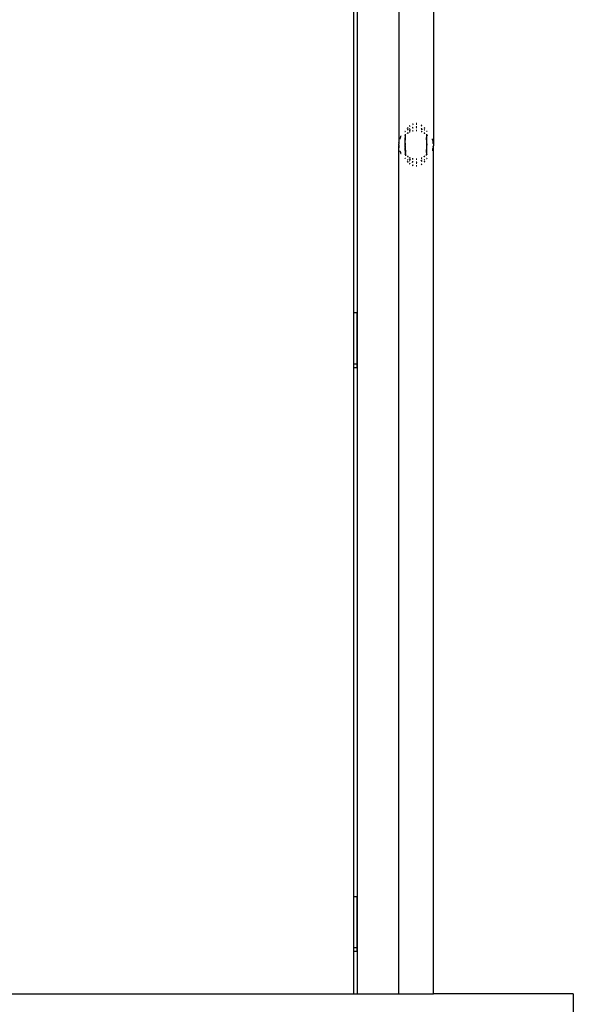
# Model space of a CAD drawing. Extents: x -2275 to 2824, y -4885 to 4025.
# Drawn here: x 791 to 1327, y 631 to 1583 of the extents above; entities that cross this region are included whole.
import ezdxf

# ---------------------------------------------------------------- set-up
doc = ezdxf.new("R2010")
doc.units = 0
doc.layers.get('0').update_dxf_attribs({"linetype": 'CONTINUOUS'})

# ---------------------------------------------------------------- blocks, each defined once
blk = doc.blocks.new('4351')
for p, q in [((1117.83, 641.54), (1117.83, 2534.64)), ((1157.83, 2407.31), (1157.86, 1463.01)), ((1191.33, 2407.31), (1191.3, 1463.01)), ((1114.58, 1299.86), (1114.58, 1811.15)), ((1164.11, 1475.03), (1164.33, 1475.16)), ((1164.38, 1475.25), (1164.33, 1475.19)), ((1164.33, 1475.16), (1164.38, 1475.21)), ((1164.38, 1475.21), (1164.33, 1475.19)), ((1164.33, 1475.16), (1164.38, 1475.18)), ((1164.38, 1475.21), (1164.38, 1475.25)), ((1166.83, 1478.84), (1166.2, 1477.98)), ((1166.2, 1477.71), (1166.25, 1477.79)), ((1166.2, 1476.49), (1166.23, 1476.51)), ((1166.23, 1476.51), (1166.33, 1476.56)), ((1166.25, 1477.79), (1166.39, 1477.98)), ((1166.83, 1476.83), (1166.33, 1476.56)), ((1166.33, 1476.56), (1166.83, 1476.78)), ((1166.39, 1477.98), (1166.83, 1478.48)), ((1168.82, 1476.84), (1168.19, 1475.84)), ((1168.33, 1475.87), (1168.19, 1475.62)), ((1168.39, 1480.41), (1168.2, 1480.26)), ((1168.68, 1480.18), (1168.2, 1479.79)), ((1168.2, 1477.42), (1168.85, 1477.72)), ((1168.2, 1477.45), (1168.85, 1477.72)), ((1168.36, 1475.89), (1168.33, 1475.87)), ((1168.36, 1475.89), (1168.42, 1476.02)), ((1168.39, 1480.41), (1168.85, 1480.73)), ((1168.73, 1476.41), (1168.42, 1476.02)), ((1168.68, 1480.18), (1168.85, 1480.3)), ((1168.85, 1476.56), (1168.73, 1476.41)), ((1168.82, 1476.84), (1168.85, 1476.88)), ((1171.09, 1481.95), (1170.98, 1481.9)), ((1171.67, 1481.6), (1170.98, 1481.35)), ((1170.98, 1478.74), (1171.62, 1479.1)), ((1171.13, 1478.42), (1170.98, 1478.33)), ((1170.98, 1478.33), (1171.25, 1478.39)), ((1171.25, 1478.39), (1170.98, 1478.29)), ((1170.98, 1475.46), (1171.48, 1475.58)), ((1171.16, 1475.5), (1170.98, 1475.46)), ((1170.98, 1475.43), (1171, 1475.46)), ((1171, 1475.46), (1170.98, 1475.46)), ((1171, 1475.46), (1170.98, 1475.41)), ((1170.98, 1475.46), (1171, 1475.46)), ((1171.1, 1475.48), (1171, 1475.46)), ((1171.4, 1482.06), (1171.09, 1481.95)), ((1171.13, 1475.49), (1171.1, 1475.48)), ((1171.13, 1478.42), (1171.67, 1478.65)), ((1171.16, 1475.5), (1171.13, 1475.49)), ((1171.24, 1475.51), (1171.16, 1475.5)), ((1171.33, 1475.51), (1171.24, 1475.51)), ((1171.25, 1478.39), (1171.34, 1478.42)), ((1171.4, 1475.56), (1171.33, 1475.51)), ((1171.34, 1478.42), (1171.67, 1478.48)), ((1171.67, 1482.13), (1171.4, 1482.06)), ((1171.44, 1475.55), (1171.4, 1475.56)), ((1171.48, 1475.58), (1171.44, 1475.55)), ((1171.56, 1475.6), (1171.48, 1475.58)), ((1171.56, 1475.6), (1171.48, 1475.58)), ((1171.48, 1475.58), (1171.54, 1475.58)), ((1171.54, 1475.58), (1171.56, 1475.6)), ((1171.67, 1475.59), (1171.54, 1475.58)), ((1171.67, 1475.63), (1171.56, 1475.6)), ((1171.67, 1475.62), (1171.56, 1475.6)), ((1171.67, 1475.62), (1171.56, 1475.6)), ((1171.67, 1475.62), (1171.56, 1475.6)), ((1171.56, 1475.6), (1171.67, 1475.62)), ((1171.62, 1479.1), (1171.67, 1479.11)), ((1174.7, 1482.59), (1174.58, 1482.59)), ((1174.58, 1482.03), (1175.23, 1482.01)), ((1174.58, 1479.72), (1175.08, 1479.72)), ((1174.69, 1479.26), (1174.58, 1479.25)), ((1174.58, 1478.73), (1175.29, 1478.67)), ((1174.58, 1478.73), (1175.29, 1478.71)), ((1174.58, 1475.93), (1174.64, 1475.92)), ((1174.58, 1475.93), (1175.01, 1475.91)), ((1174.58, 1475.93), (1175.29, 1475.9)), ((1174.64, 1475.92), (1174.58, 1475.93)), ((1174.86, 1475.92), (1174.64, 1475.92)), ((1174.64, 1475.92), (1175.19, 1475.92)), ((1175.29, 1479.2), (1174.69, 1479.26)), ((1175.28, 1482.53), (1174.7, 1482.59)), ((1175.01, 1475.91), (1174.86, 1475.92)), ((1175.01, 1475.91), (1175.19, 1475.92)), ((1175.13, 1475.91), (1175.01, 1475.91)), ((1175.08, 1479.72), (1175.27, 1479.7)), ((1175.13, 1475.91), (1175.19, 1475.92)), ((1175.19, 1475.92), (1175.13, 1475.91)), ((1175.29, 1475.91), (1175.19, 1475.92)), ((1175.26, 1475.9), (1175.19, 1475.92)), ((1175.26, 1475.9), (1175.19, 1475.92)), ((1175.19, 1475.92), (1175.29, 1475.9)), ((1175.23, 1482.01), (1175.27, 1482.01)), ((1175.29, 1475.87), (1175.26, 1475.9)), ((1180.31, 1480.72), (1179.63, 1481.17)), ((1179.63, 1480.68), (1180.14, 1480.41)), ((1179.63, 1477.93), (1180.09, 1477.8)), ((1179.63, 1477.9), (1180.09, 1477.8)), ((1179.63, 1477.27), (1179.79, 1477.12)), ((1179.64, 1477.63), (1180.31, 1476.88)), ((1180.21, 1476.71), (1179.79, 1477.12)), ((1180.09, 1477.8), (1180.26, 1477.74)), ((1180.14, 1480.41), (1180.31, 1480.28)), ((1180.21, 1476.71), (1180.23, 1476.66)), ((1180.31, 1476.57), (1180.23, 1476.66)), ((1180.26, 1477.74), (1180.31, 1477.72)), ((1182.32, 1476.81), (1182.83, 1476.56)), ((1182.32, 1476.78), (1182.83, 1476.56)), ((1182.33, 1478.82), (1182.95, 1477.99)), ((1182.66, 1478.12), (1182.33, 1478.48)), ((1182.95, 1477.67), (1182.66, 1478.12)), ((1182.83, 1476.56), (1182.89, 1476.52)), ((1182.89, 1476.52), (1182.92, 1476.51)), ((1182.95, 1476.49), (1182.92, 1476.51)), ((1184.78, 1475.24), (1184.83, 1475.2)), ((1184.78, 1475.24), (1184.78, 1475.18)), ((1184.78, 1475.21), (1184.82, 1475.16)), ((1184.78, 1475.21), (1184.83, 1475.2)), ((1184.83, 1475.2), (1184.78, 1475.18)), ((1184.83, 1475.2), (1184.97, 1475.08)), ((1158.84, 1467.71), (1158.95, 1467.95)), ((1158.84, 1467.66), (1158.84, 1467.71)), ((1158.84, 1467.66), (1158.87, 1467.7)), ((1158.84, 1467.66), (1158.84, 1467.62)), ((1158.95, 1467.95), (1158.87, 1467.7)), ((1159.08, 1468.33), (1158.95, 1467.95)), ((1159.08, 1468.33), (1159.27, 1468.71)), ((1159.27, 1468.71), (1159.35, 1468.9)), ((1159.53, 1469.33), (1159.35, 1468.9)), ((1159.53, 1469.33), (1159.59, 1469.43)), ((1159.59, 1469.43), (1159.64, 1469.56)), ((1159.64, 1469.56), (1159.76, 1469.74)), ((1159.76, 1469.74), (1159.82, 1469.86)), ((1159.82, 1469.86), (1159.88, 1469.95)), ((1159.88, 1469.95), (1159.91, 1470.01)), ((1159.91, 1470.01), (1159.96, 1470.16)), ((1159.96, 1470.16), (1160, 1470.23)), ((1160.03, 1470.26), (1160, 1470.23)), ((1160.07, 1470.31), (1160.03, 1470.26)), ((1160.03, 1470.26), (1160.07, 1470.28)), ((1160.07, 1470.36), (1160.07, 1470.31)), ((1160.07, 1470.31), (1160.07, 1470.28)), ((1164.11, 1475.03), (1163.81, 1474.82)), ((1163.83, 1474.79), (1163.81, 1474.82)), ((1163.81, 1474.77), (1163.83, 1474.79)), ((1163.81, 1470.84), (1163.89, 1470.95)), ((1163.89, 1470.95), (1163.81, 1470.84)), ((1163.88, 1470.92), (1163.81, 1470.84)), ((1163.83, 1474.79), (1164.11, 1475.03)), ((1163.89, 1470.95), (1163.88, 1470.92)), ((1163.88, 1470.92), (1163.89, 1470.95)), ((1164.17, 1471.26), (1163.89, 1470.95)), ((1164.06, 1471.13), (1163.89, 1470.95)), ((1164.06, 1471.13), (1163.89, 1470.95)), ((1164, 1471.06), (1163.89, 1470.95)), ((1163.92, 1470.97), (1163.89, 1470.95)), ((1164, 1471.06), (1163.92, 1470.97)), ((1164.04, 1471.11), (1164, 1471.06)), ((1164.06, 1471.13), (1164.04, 1471.11)), ((1164.29, 1471.41), (1164.06, 1471.13)), ((1164.06, 1471.13), (1164.29, 1471.41)), ((1164.17, 1471.26), (1164.06, 1471.13)), ((1164.06, 1463.13), (1164.09, 1467)), ((1164.09, 1467), (1164.28, 1470.87)), ((1164.14, 1463.66), (1164.38, 1469.01)), ((1164.22, 1471.32), (1164.17, 1471.26)), ((1164.24, 1471.34), (1164.22, 1471.32)), ((1164.29, 1471.41), (1164.24, 1471.34)), ((1164.24, 1471.34), (1164.29, 1471.41)), ((1164.28, 1470.87), (1164.31, 1471.37)), ((1164.38, 1471.49), (1164.29, 1471.41)), ((1164.38, 1471.49), (1164.29, 1471.41)), ((1164.33, 1471.43), (1164.29, 1471.41)), ((1164.33, 1471.43), (1164.29, 1471.41)), ((1164.31, 1471.37), (1164.29, 1471.41)), ((1164.33, 1471.43), (1164.38, 1472.21)), ((1164.38, 1471.44), (1164.33, 1471.43)), ((1164.38, 1471.5), (1164.38, 1471.44)), ((1166.2, 1473.11), (1166.3, 1473.19)), ((1166.3, 1473.19), (1166.2, 1473.08)), ((1166.3, 1473.19), (1166.2, 1473.12)), ((1166.49, 1473.26), (1166.25, 1473.05)), ((1166.3, 1473.19), (1166.38, 1473.23)), ((1166.37, 1473.08), (1166.6, 1473.3)), ((1166.38, 1473.23), (1166.65, 1473.46)), ((1166.49, 1473.12), (1166.7, 1473.35)), ((1166.49, 1473.26), (1166.6, 1473.3)), ((1166.6, 1473.3), (1166.7, 1473.35)), ((1166.8, 1473.4), (1166.61, 1473.16)), ((1166.83, 1473.56), (1166.65, 1473.46)), ((1166.83, 1473.53), (1166.65, 1473.46)), ((1166.7, 1473.35), (1166.8, 1473.4)), ((1166.83, 1473.36), (1166.72, 1473.21)), ((1166.8, 1473.4), (1166.83, 1473.46)), ((1166.8, 1473.4), (1166.83, 1473.42)), ((1166.83, 1473.28), (1166.82, 1473.26)), ((1166.83, 1473.46), (1166.83, 1473.53)), ((1168.19, 1474.38), (1168.41, 1474.5)), ((1168.44, 1474.5), (1168.19, 1474.38)), ((1168.44, 1474.5), (1168.19, 1474.38)), ((1168.25, 1474.41), (1168.19, 1474.38)), ((1168.25, 1474.41), (1168.19, 1474.39)), ((1168.19, 1474.38), (1168.19, 1474.34)), ((1168.25, 1474.41), (1168.41, 1474.5)), ((1168.35, 1474.47), (1168.25, 1474.41)), ((1168.41, 1474.5), (1168.35, 1474.47)), ((1168.59, 1474.58), (1168.41, 1474.5)), ((1168.47, 1474.52), (1168.41, 1474.5)), ((1168.47, 1474.52), (1168.41, 1474.5)), ((1168.41, 1474.5), (1168.44, 1474.5)), ((1168.44, 1474.5), (1168.47, 1474.52)), ((1168.59, 1474.58), (1168.47, 1474.52)), ((1168.68, 1474.63), (1168.59, 1474.58)), ((1168.59, 1474.58), (1168.68, 1474.63)), ((1168.85, 1474.7), (1168.68, 1474.63)), ((1168.85, 1474.68), (1168.68, 1474.63)), ((1168.85, 1474.65), (1168.68, 1474.63)), ((1179.63, 1474.98), (1179.78, 1474.93)), ((1179.63, 1474.98), (1179.92, 1474.87)), ((1179.67, 1474.97), (1179.63, 1474.98)), ((1179.63, 1474.96), (1179.67, 1474.97)), ((1179.78, 1474.93), (1179.67, 1474.97)), ((1179.67, 1474.97), (1179.92, 1474.87)), ((1179.86, 1474.89), (1179.78, 1474.93)), ((1179.78, 1474.93), (1180.2, 1474.75)), ((1179.78, 1474.93), (1179.92, 1474.87)), ((1179.89, 1474.88), (1179.86, 1474.89)), ((1179.89, 1474.88), (1179.92, 1474.87)), ((1179.89, 1474.88), (1180.2, 1474.75)), ((1179.89, 1474.88), (1179.92, 1474.87)), ((1179.92, 1474.87), (1180.06, 1474.8)), ((1180.06, 1474.8), (1180.12, 1474.78)), ((1180.16, 1474.77), (1180.12, 1474.78)), ((1180.2, 1474.75), (1180.12, 1474.78)), ((1180.2, 1474.75), (1180.16, 1474.77)), ((1180.2, 1474.75), (1180.29, 1474.71)), ((1180.29, 1474.71), (1180.2, 1474.75)), ((1180.31, 1474.7), (1180.2, 1474.75)), ((1180.2, 1474.75), (1180.31, 1474.7)), ((1180.31, 1474.68), (1180.29, 1474.71)), ((1180.31, 1474.65), (1180.29, 1474.71)), ((1182.32, 1473.53), (1182.32, 1473.58)), ((1182.51, 1473.46), (1182.32, 1473.53)), ((1182.32, 1473.53), (1182.32, 1473.43)), ((1182.32, 1473.43), (1182.35, 1473.4)), ((1182.44, 1473.21), (1182.32, 1473.36)), ((1182.35, 1473.4), (1182.55, 1473.16)), ((1182.35, 1473.4), (1182.46, 1473.35)), ((1182.56, 1473.3), (1182.46, 1473.35)), ((1182.67, 1473.12), (1182.46, 1473.35)), ((1182.75, 1473.28), (1182.51, 1473.46)), ((1182.56, 1473.3), (1182.67, 1473.26)), ((1182.56, 1473.3), (1182.79, 1473.08)), ((1182.67, 1473.26), (1182.78, 1473.23)), ((1182.78, 1473.23), (1182.75, 1473.28)), ((1182.87, 1473.2), (1182.78, 1473.23)), ((1182.91, 1473.05), (1182.79, 1473.08)), ((1182.95, 1473.14), (1182.87, 1473.2)), ((1182.95, 1473.08), (1182.95, 1473.14)), ((1184.78, 1472.17), (1184.78, 1472.15)), ((1184.78, 1472.15), (1184.83, 1471.59)), ((1184.81, 1471.46), (1184.78, 1471.49)), ((1184.78, 1471.49), (1184.83, 1471.43)), ((1184.86, 1471.41), (1184.78, 1471.49)), ((1184.78, 1471.49), (1184.86, 1471.41)), ((1184.83, 1471.43), (1184.78, 1471.44)), ((1185, 1464.25), (1184.78, 1468.99)), ((1184.86, 1471.41), (1184.81, 1471.46)), ((1184.83, 1471.59), (1184.84, 1471.55)), ((1184.84, 1471.49), (1184.83, 1471.43)), ((1184.86, 1471.41), (1184.83, 1471.43)), ((1184.83, 1471.43), (1184.86, 1471.41)), ((1184.84, 1471.55), (1184.84, 1471.49)), ((1184.86, 1471.41), (1184.85, 1471.37)), ((1184.85, 1471.37), (1184.86, 1471.2)), ((1185.1, 1471.13), (1184.86, 1471.41)), ((1184.86, 1471.41), (1185.1, 1471.13)), ((1185.02, 1468.4), (1184.86, 1471.2)), ((1184.97, 1475.08), (1185.35, 1474.82)), ((1184.97, 1475.08), (1185.32, 1474.78)), ((1185.09, 1462.88), (1185.02, 1468.4)), ((1185.12, 1471.11), (1185.1, 1471.13)), ((1185.1, 1471.13), (1185.27, 1470.95)), ((1185.12, 1471.11), (1185.17, 1471.05)), ((1185.15, 1471.07), (1185.27, 1470.95)), ((1185.27, 1470.95), (1185.17, 1471.05)), ((1185.17, 1471.05), (1185.27, 1470.95)), ((1185.35, 1470.84), (1185.27, 1470.95)), ((1185.35, 1470.85), (1185.27, 1470.95)), ((1185.27, 1470.95), (1185.35, 1470.85)), ((1185.32, 1474.78), (1185.35, 1474.82)), ((1185.32, 1474.78), (1185.35, 1474.76)), ((1190.32, 1467.63), (1190.32, 1467.71)), ((1190.32, 1467.63), (1190.36, 1467.58)), ((1190.36, 1467.58), (1190.37, 1467.53)), ((1190.37, 1467.53), (1190.43, 1467.38)), ((1190.42, 1467.32), (1190.43, 1467.38)), ((1190.44, 1467.28), (1190.42, 1467.32)), ((1190.47, 1467.16), (1190.44, 1467.28)), ((1190.5, 1467.06), (1190.47, 1467.16)), ((1190.53, 1466.99), (1190.5, 1467.06)), ((1190.55, 1466.94), (1190.53, 1466.99)), ((1190.64, 1466.61), (1190.55, 1466.94)), ((1190.69, 1466.52), (1190.64, 1466.61)), ((1190.75, 1466.35), (1190.69, 1466.52)), ((1190.77, 1466.26), (1190.75, 1466.35)), ((1190.8, 1466.17), (1190.77, 1466.26)), ((1190.8, 1466.17), (1190.83, 1466.01)), ((1190.83, 1466.01), (1190.83, 1465.98)), ((1190.83, 1465.98), (1190.88, 1465.83)), ((1190.88, 1465.83), (1190.91, 1465.56)), ((1157.83, 1461.98), (1157.86, 1463.01)), ((1157.83, 1461.98), (1157.85, 1461.22)), ((1157.83, 641.54), (1157.86, 1460.96)), ((1157.85, 1461.14), (1157.85, 1461.22)), ((1157.86, 1460.96), (1157.85, 1461.14)), ((1157.96, 1463.82), (1157.86, 1463.01)), ((1157.86, 1460.96), (1157.91, 1460.64)), ((1157.91, 1460.64), (1157.93, 1460.42)), ((1157.93, 1460.42), (1157.98, 1460.01)), ((1157.96, 1464.1), (1157.99, 1464.25)), ((1157.96, 1464.1), (1157.96, 1463.82)), ((1157.98, 1460.01), (1157.96, 1459.86)), ((1158.04, 1459.54), (1157.96, 1459.86)), ((1157.99, 1464.25), (1158, 1464.37)), ((1158, 1464.37), (1158.04, 1464.54)), ((1158.04, 1464.54), (1158.06, 1464.59)), ((1158.06, 1459.38), (1158.04, 1459.54)), ((1158.06, 1464.65), (1158.08, 1464.73)), ((1158.06, 1464.59), (1158.06, 1464.65)), ((1158.07, 1459.32), (1158.06, 1459.38)), ((1158.06, 1459.29), (1158.07, 1459.32)), ((1158.06, 1459.29), (1158.08, 1459.24)), ((1158.08, 1464.89), (1158.08, 1464.73)), ((1158.08, 1459.08), (1158.08, 1459.24)), ((1158.87, 1456.26), (1158.84, 1456.33)), ((1158.84, 1456.25), (1158.84, 1456.33)), ((1158.95, 1456.02), (1158.84, 1456.25)), ((1158.95, 1456.02), (1158.87, 1456.26)), ((1164.1, 1461.7), (1164.06, 1463.13)), ((1164.12, 1461.11), (1164.06, 1458.67)), ((1164.24, 1453.69), (1164.06, 1458.67)), ((1164.14, 1463.66), (1164.1, 1461.7)), ((1164.12, 1461.11), (1164.1, 1461.7)), ((1164.18, 1459.27), (1164.12, 1461.11)), ((1164.18, 1459.27), (1164.39, 1454.57)), ((1184.77, 1454.56), (1185.06, 1461.11)), ((1184.92, 1453.77), (1185.1, 1459.01)), ((1185.05, 1461.71), (1185, 1464.25)), ((1185.09, 1462.88), (1185.05, 1461.71)), ((1185.06, 1461.11), (1185.05, 1461.71)), ((1185.1, 1459.01), (1185.06, 1461.11)), ((1190.36, 1456.4), (1190.32, 1456.34)), ((1190.32, 1456.34), (1190.32, 1456.25)), ((1190.43, 1456.58), (1190.36, 1456.4)), ((1190.43, 1456.68), (1190.41, 1456.63)), ((1190.41, 1456.63), (1190.43, 1456.58)), ((1190.47, 1456.71), (1190.43, 1456.68)), ((1190.54, 1456.93), (1190.47, 1456.71)), ((1190.56, 1457.05), (1190.54, 1456.93)), ((1190.66, 1457.29), (1190.56, 1457.05)), ((1190.69, 1457.44), (1190.66, 1457.29)), ((1190.75, 1457.62), (1190.69, 1457.44)), ((1190.75, 1457.62), (1190.77, 1457.71)), ((1190.77, 1457.71), (1190.8, 1457.8)), ((1190.8, 1457.8), (1190.83, 1457.98)), ((1190.83, 1458.08), (1190.92, 1458.41)), ((1190.83, 1457.98), (1190.83, 1458.08)), ((1190.96, 1465.31), (1190.91, 1465.56)), ((1190.92, 1458.5), (1190.97, 1458.68)), ((1190.92, 1458.41), (1190.92, 1458.5)), ((1190.96, 1465.31), (1191.04, 1465.1)), ((1190.97, 1458.68), (1191.04, 1458.87)), ((1191.04, 1465.1), (1191.04, 1465.02)), ((1191.04, 1465.02), (1191.07, 1464.89)), ((1191.04, 1465.02), (1191.04, 1464.89)), ((1191.1, 1464.59), (1191.04, 1464.89)), ((1191.05, 1459.08), (1191.04, 1458.95)), ((1191.04, 1458.95), (1191.07, 1459.08)), ((1191.04, 1458.95), (1191.04, 1458.87)), ((1191.09, 1459.3), (1191.05, 1459.08)), ((1191.07, 1459.08), (1191.05, 1459.08)), ((1191.07, 1464.89), (1191.1, 1464.59)), ((1191.09, 1459.3), (1191.07, 1459.08)), ((1191.1, 1459.36), (1191.09, 1459.3)), ((1191.19, 1464.1), (1191.1, 1464.59)), ((1191.12, 1459.49), (1191.1, 1459.36)), ((1191.14, 1459.53), (1191.12, 1459.49)), ((1191.16, 1459.6), (1191.14, 1459.53)), ((1191.17, 1459.72), (1191.16, 1459.6)), ((1191.19, 1459.86), (1191.17, 1459.72)), ((1191.24, 1463.41), (1191.19, 1464.1)), ((1191.19, 1460.07), (1191.3, 1460.96)), ((1191.19, 1459.86), (1191.19, 1460.07)), ((1191.3, 1463.01), (1191.24, 1463.41)), ((1191.3, 1463.01), (1191.3, 1462.82)), ((1191.3, 1462.82), (1191.31, 1462.75)), ((1191.33, 1461.98), (1191.3, 1460.96)), ((1191.33, 641.54), (1191.3, 1460.96)), ((1191.31, 1462.75), (1191.33, 1461.98)), ((1158.98, 1455.88), (1158.95, 1456.02)), ((1158.98, 1455.88), (1159.03, 1455.77)), ((1159.08, 1455.63), (1159.03, 1455.77)), ((1159.08, 1455.63), (1159.14, 1455.54)), ((1159.14, 1455.54), (1159.27, 1455.24)), ((1159.27, 1455.24), (1159.42, 1454.95)), ((1159.42, 1454.95), (1159.53, 1454.64)), ((1159.63, 1454.53), (1159.53, 1454.64)), ((1159.76, 1454.27), (1159.63, 1454.53)), ((1159.81, 1454.13), (1159.76, 1454.27)), ((1159.94, 1453.9), (1159.81, 1454.13)), ((1160, 1453.74), (1159.94, 1453.9)), ((1160, 1453.74), (1160.07, 1453.66)), ((1160.07, 1453.61), (1160.07, 1453.66)), ((1163.81, 1453.13), (1163.89, 1453.02)), ((1163.81, 1453.12), (1163.89, 1453.02)), ((1163.81, 1453.12), (1163.89, 1453.02)), ((1163.81, 1449.21), (1163.84, 1449.18)), ((1163.81, 1449.15), (1163.84, 1449.18)), ((1164.13, 1448.93), (1163.81, 1449.15)), ((1164.13, 1448.93), (1163.84, 1449.18)), ((1163.89, 1453.02), (1163.99, 1452.92)), ((1164.39, 1452.47), (1163.89, 1453.02)), ((1164.05, 1452.85), (1163.89, 1453.02)), ((1164.06, 1452.85), (1163.89, 1453.02)), ((1163.99, 1452.92), (1164.05, 1452.85)), ((1164.05, 1452.85), (1164.3, 1452.58)), ((1164.06, 1452.85), (1164.29, 1452.56)), ((1164.32, 1448.77), (1164.13, 1448.93)), ((1164.24, 1453.69), (1164.3, 1452.58)), ((1164.38, 1452.47), (1164.29, 1452.56)), ((1164.3, 1452.58), (1164.33, 1452.54)), ((1164.39, 1448.75), (1164.32, 1448.77)), ((1164.32, 1448.77), (1164.39, 1448.77)), ((1164.33, 1452.54), (1164.37, 1452.49)), ((1164.33, 1452.54), (1164.39, 1452.52)), ((1164.33, 1448.81), (1164.39, 1448.75)), ((1164.36, 1448.87), (1164.39, 1448.85)), ((1164.37, 1452.49), (1164.39, 1452.47)), ((1164.37, 1452.49), (1164.39, 1451.52)), ((1164.39, 1448.75), (1164.39, 1448.7)), ((1166.2, 1450.88), (1166.2, 1450.83)), ((1166.25, 1450.79), (1166.2, 1450.83)), ((1166.2, 1450.83), (1166.25, 1450.79)), ((1166.2, 1447.48), (1166.23, 1447.46)), ((1166.28, 1447.44), (1166.23, 1447.46)), ((1166.49, 1450.71), (1166.25, 1450.92)), ((1166.25, 1450.79), (1166.29, 1450.76)), ((1166.33, 1447.41), (1166.28, 1447.44)), ((1166.33, 1450.74), (1166.29, 1450.76)), ((1166.38, 1450.74), (1166.33, 1450.74)), ((1166.85, 1447.15), (1166.33, 1447.41)), ((1166.85, 1447.17), (1166.33, 1447.41)), ((1166.6, 1450.67), (1166.37, 1450.89)), ((1166.38, 1450.7), (1166.38, 1450.74)), ((1166.45, 1450.65), (1166.38, 1450.7)), ((1166.48, 1450.63), (1166.45, 1450.65)), ((1166.51, 1450.6), (1166.48, 1450.63)), ((1166.49, 1450.85), (1166.7, 1450.62)), ((1166.6, 1450.67), (1166.49, 1450.71)), ((1166.55, 1450.58), (1166.51, 1450.6)), ((1166.58, 1450.55), (1166.55, 1450.58)), ((1166.65, 1450.51), (1166.58, 1450.55)), ((1166.7, 1450.62), (1166.6, 1450.67)), ((1166.8, 1450.57), (1166.61, 1450.8)), ((1166.65, 1450.51), (1166.85, 1450.4)), ((1166.65, 1450.51), (1166.82, 1450.39)), ((1166.65, 1450.51), (1166.85, 1450.43)), ((1166.8, 1450.57), (1166.7, 1450.62)), ((1166.85, 1450.59), (1166.72, 1450.76)), ((1166.85, 1450.52), (1166.8, 1450.57)), ((1166.85, 1450.66), (1166.82, 1450.7)), ((1166.82, 1450.39), (1166.85, 1450.4)), ((1166.85, 1450.37), (1166.82, 1450.39)), ((1166.85, 1450.52), (1166.85, 1450.43)), ((1168.17, 1449.64), (1168.85, 1449.32)), ((1168.17, 1449.64), (1168.41, 1449.47)), ((1168.41, 1449.47), (1168.17, 1449.6)), ((1168.41, 1449.47), (1168.17, 1449.59)), ((1168.23, 1448.25), (1168.17, 1448.35)), ((1168.18, 1448.16), (1168.24, 1448.01)), ((1168.36, 1448.07), (1168.23, 1448.25)), ((1168.24, 1448.01), (1168.85, 1447.09)), ((1168.36, 1448.07), (1168.72, 1447.56)), ((1168.41, 1449.47), (1168.44, 1449.46)), ((1168.41, 1449.47), (1168.57, 1449.39)), ((1168.44, 1449.46), (1168.48, 1449.44)), ((1168.48, 1449.44), (1168.51, 1449.42)), ((1168.57, 1449.39), (1168.51, 1449.42)), ((1168.68, 1449.34), (1168.57, 1449.39)), ((1168.68, 1449.34), (1168.57, 1449.39)), ((1168.68, 1449.34), (1168.71, 1449.33)), ((1168.68, 1449.34), (1168.79, 1449.29)), ((1168.71, 1449.33), (1168.79, 1449.29)), ((1168.85, 1447.39), (1168.72, 1447.56)), ((1168.85, 1449.27), (1168.79, 1449.29)), ((1168.85, 1449.27), (1168.79, 1449.29)), ((1170.96, 1448.57), (1171.11, 1448.48)), ((1170.96, 1448.54), (1171.11, 1448.48)), ((1170.97, 1448.51), (1171.11, 1448.48)), ((1171.29, 1448.44), (1170.97, 1448.51)), ((1171.11, 1448.48), (1170.97, 1448.51)), ((1171.11, 1448.48), (1171.29, 1448.44)), ((1171.11, 1448.48), (1171.56, 1448.36)), ((1171.29, 1448.44), (1171.31, 1448.43)), ((1171.29, 1448.44), (1171.56, 1448.36)), ((1171.31, 1448.43), (1171.56, 1448.36)), ((1171.31, 1448.43), (1171.59, 1448.37)), ((1171.59, 1448.37), (1171.56, 1448.36)), ((1171.62, 1448.36), (1171.56, 1448.36)), ((1171.67, 1448.35), (1171.56, 1448.36)), ((1171.67, 1448.35), (1171.56, 1448.36)), ((1171.59, 1448.37), (1171.62, 1448.36)), ((1171.62, 1448.36), (1171.67, 1448.38)), ((1171.67, 1448.34), (1171.62, 1448.36)), ((1171.67, 1448.35), (1171.62, 1448.36)), ((1175.31, 1448.07), (1174.58, 1448.03)), ((1175.01, 1448.06), (1174.58, 1448.03)), ((1174.58, 1448.03), (1174.72, 1448.05)), ((1174.72, 1448.05), (1174.58, 1448.03)), ((1174.84, 1448.05), (1174.72, 1448.05)), ((1174.72, 1448.05), (1175.19, 1448.05)), ((1175.01, 1448.06), (1174.84, 1448.05)), ((1175.19, 1448.05), (1175.01, 1448.06)), ((1175.31, 1448.07), (1175.19, 1448.05)), ((1175.19, 1448.05), (1175.22, 1448.06)), ((1175.22, 1448.06), (1175.19, 1448.05)), ((1175.22, 1448.06), (1175.31, 1448.1)), ((1175.22, 1448.06), (1175.31, 1448.07)), ((1179.61, 1449), (1179.87, 1449.13)), ((1179.92, 1449.1), (1179.61, 1448.98)), ((1179.61, 1448.98), (1179.92, 1449.1)), ((1179.61, 1446.67), (1179.8, 1446.85)), ((1179.66, 1446.34), (1180.31, 1447.11)), ((1179.98, 1447.01), (1179.8, 1446.85)), ((1179.87, 1449.13), (1179.97, 1449.17)), ((1179.87, 1449.13), (1179.92, 1449.1)), ((1179.97, 1449.17), (1179.92, 1449.1)), ((1180.02, 1449.14), (1179.92, 1449.1)), ((1179.97, 1449.17), (1180.02, 1449.14)), ((1180.08, 1447.12), (1179.98, 1447.01)), ((1180.02, 1449.14), (1180.2, 1449.22)), ((1180.07, 1449.17), (1180.02, 1449.14)), ((1180.2, 1449.22), (1180.07, 1449.17)), ((1180.23, 1447.31), (1180.08, 1447.12)), ((1180.2, 1449.22), (1180.31, 1449.29)), ((1180.31, 1449.27), (1180.2, 1449.22)), ((1180.31, 1449.27), (1180.2, 1449.22)), ((1180.23, 1447.31), (1180.31, 1447.41)), ((1180.31, 1449.27), (1180.31, 1449.32)), ((1182.3, 1447.13), (1182.83, 1447.41)), ((1182.83, 1447.41), (1182.3, 1447.17)), ((1182.44, 1450.76), (1182.31, 1450.59)), ((1182.34, 1450.7), (1182.31, 1450.66)), ((1182.31, 1450.59), (1182.31, 1450.53)), ((1182.31, 1450.53), (1182.35, 1450.57)), ((1182.31, 1450.53), (1182.31, 1450.43)), ((1182.31, 1450.39), (1182.34, 1450.39)), ((1182.43, 1450.45), (1182.34, 1450.39)), ((1182.46, 1450.62), (1182.35, 1450.57)), ((1182.51, 1450.51), (1182.43, 1450.45)), ((1182.55, 1450.8), (1182.44, 1450.76)), ((1182.56, 1450.67), (1182.46, 1450.62)), ((1182.78, 1450.74), (1182.51, 1450.51)), ((1182.67, 1450.85), (1182.55, 1450.8)), ((1182.79, 1450.89), (1182.56, 1450.67)), ((1182.67, 1450.71), (1182.56, 1450.67)), ((1182.91, 1450.92), (1182.67, 1450.71)), ((1182.67, 1450.71), (1182.78, 1450.74)), ((1182.87, 1450.76), (1182.78, 1450.74)), ((1182.92, 1447.46), (1182.83, 1447.41)), ((1182.87, 1450.76), (1182.95, 1450.88)), ((1182.95, 1450.85), (1182.87, 1450.76)), ((1182.95, 1447.48), (1182.92, 1447.46)), ((1185.27, 1453.02), (1184.77, 1452.48)), ((1184.77, 1452.47), (1185.27, 1453.02)), ((1184.77, 1452.46), (1184.86, 1452.56)), ((1184.77, 1452.52), (1184.84, 1452.54)), ((1184.77, 1452.46), (1184.77, 1452.52)), ((1184.77, 1451.61), (1184.8, 1451.89)), ((1184.8, 1448.87), (1184.77, 1448.85)), ((1184.82, 1448.81), (1184.77, 1448.75)), ((1184.82, 1448.81), (1184.77, 1448.78)), ((1184.77, 1448.75), (1184.83, 1448.78)), ((1184.77, 1448.78), (1184.83, 1448.78)), ((1184.77, 1448.78), (1184.77, 1448.75)), ((1184.8, 1451.89), (1184.84, 1452.54)), ((1185.02, 1448.93), (1184.82, 1448.81)), ((1184.83, 1448.78), (1185.02, 1448.93)), ((1184.84, 1452.54), (1184.86, 1452.56)), ((1184.85, 1452.6), (1184.92, 1453.77)), ((1184.86, 1452.56), (1184.85, 1452.6)), ((1184.86, 1452.58), (1185.27, 1453.02)), ((1185.06, 1452.79), (1184.86, 1452.56)), ((1184.86, 1452.56), (1185, 1452.71)), ((1185.1, 1452.84), (1185, 1452.71)), ((1185.32, 1449.18), (1185.02, 1448.93)), ((1185.35, 1449.15), (1185.02, 1448.93)), ((1185.06, 1452.79), (1185.27, 1453.02)), ((1185.1, 1452.84), (1185.27, 1453.02)), ((1185.1, 1452.84), (1185.27, 1453.02)), ((1185.1, 1452.84), (1185.16, 1452.92)), ((1185.16, 1452.92), (1185.18, 1452.94)), ((1185.27, 1453.02), (1185.18, 1452.94)), ((1185.18, 1452.94), (1185.27, 1453.02)), ((1185.27, 1453.02), (1185.35, 1453.13)), ((1185.35, 1453.12), (1185.27, 1453.02)), ((1185.35, 1453.12), (1185.27, 1453.02)), ((1185.35, 1453.12), (1185.27, 1453.02)), ((1185.35, 1449.19), (1185.32, 1449.18)), ((1185.32, 1449.18), (1185.35, 1449.15)), ((1166.2, 1446.25), (1166.22, 1446.22)), ((1166.65, 1445.33), (1166.2, 1446.02)), ((1166.22, 1446.22), (1166.85, 1445.46)), ((1166.85, 1445.08), (1166.65, 1445.33)), ((1168.85, 1446.24), (1168.17, 1446.56)), ((1168.85, 1446.24), (1168.17, 1446.52)), ((1168.64, 1443.81), (1168.17, 1444.2)), ((1168.27, 1443.65), (1168.17, 1443.74)), ((1168.85, 1443.24), (1168.27, 1443.65)), ((1168.64, 1443.81), (1168.85, 1443.69)), ((1171.67, 1445.49), (1170.95, 1445.68)), ((1171.67, 1445.49), (1170.95, 1445.65)), ((1171.2, 1445.53), (1170.95, 1445.65)), ((1171.67, 1444.85), (1170.95, 1445.24)), ((1170.95, 1442.62), (1171.67, 1442.36)), ((1171.28, 1441.95), (1170.95, 1442.09)), ((1171.67, 1445.32), (1171.2, 1445.53)), ((1171.67, 1441.84), (1171.28, 1441.95)), ((1175.31, 1445.3), (1174.58, 1445.23)), ((1175.31, 1445.27), (1174.58, 1445.23)), ((1175.31, 1444.77), (1174.58, 1444.72)), ((1174.58, 1444.25), (1175.31, 1444.27)), ((1174.58, 1441.94), (1175.15, 1441.95)), ((1175.31, 1441.44), (1174.58, 1441.38)), ((1175.15, 1441.95), (1175.31, 1441.97)), ((1179.61, 1446.3), (1179.66, 1446.34)), ((1180.09, 1446.17), (1179.61, 1446.01)), ((1180.09, 1446.17), (1179.61, 1446.06)), ((1179.61, 1442.78), (1180.31, 1443.24)), ((1179.62, 1443.27), (1179.92, 1443.42)), ((1179.92, 1443.42), (1180.08, 1443.52)), ((1180.08, 1443.52), (1180.31, 1443.69)), ((1180.26, 1446.23), (1180.09, 1446.17)), ((1180.31, 1446.24), (1180.26, 1446.23)), ((1182.3, 1445.12), (1182.95, 1445.96)), ((1182.3, 1445.44), (1182.49, 1445.64)), ((1182.49, 1445.64), (1182.62, 1445.8)), ((1182.62, 1445.8), (1182.95, 1446.3)), ((1114.58, 1299.86), (1117.58, 1299.86)), ((1114.58, 1250.36), (1114.58, 1299.86)), ((1117.58, 1250.36), (1117.58, 1299.86)), ((1114.58, 1250.36), (1117.58, 1250.36)), ((1114.58, 1246.84), (1114.58, 1250.36)), ((1114.58, 1246.84), (1117.58, 1246.84)), ((1114.58, 735.55), (1114.58, 1246.84)), ((1117.58, 1246.84), (1117.58, 1250.36)), ((1114.58, 735.55), (1117.58, 735.55)), ((1114.58, 686.05), (1114.58, 735.55)), ((1117.58, 686.05), (1117.58, 735.55)), ((1114.58, 686.05), (1117.58, 686.05)), ((1114.58, 682.53), (1114.58, 686.05)), ((1117.58, 682.53), (1117.58, 686.05)), ((1114.58, 682.53), (1117.58, 682.53)), ((1114.58, 641.54), (1114.58, 682.53)), ((334.58, 641.54), (1114.58, 641.54)), ((1114.58, 641.54), (1117.83, 641.54)), ((1117.83, 641.54), (1157.83, 641.54)), ((1157.83, 641.54), (1191.33, 641.54)), ((1326.58, 641.54), (1191.33, 641.54)), ((1326.58, 641.54), (1326.58, -1508.46))]:
    blk.add_line(p, q)

msp = doc.modelspace()

# ---------------------------------------------------------------- block references
at = {"ltscale": 100}
msp.add_blockref('4351', (0, 0), dxfattribs=at)

doc.saveas('drawing.dxf')
